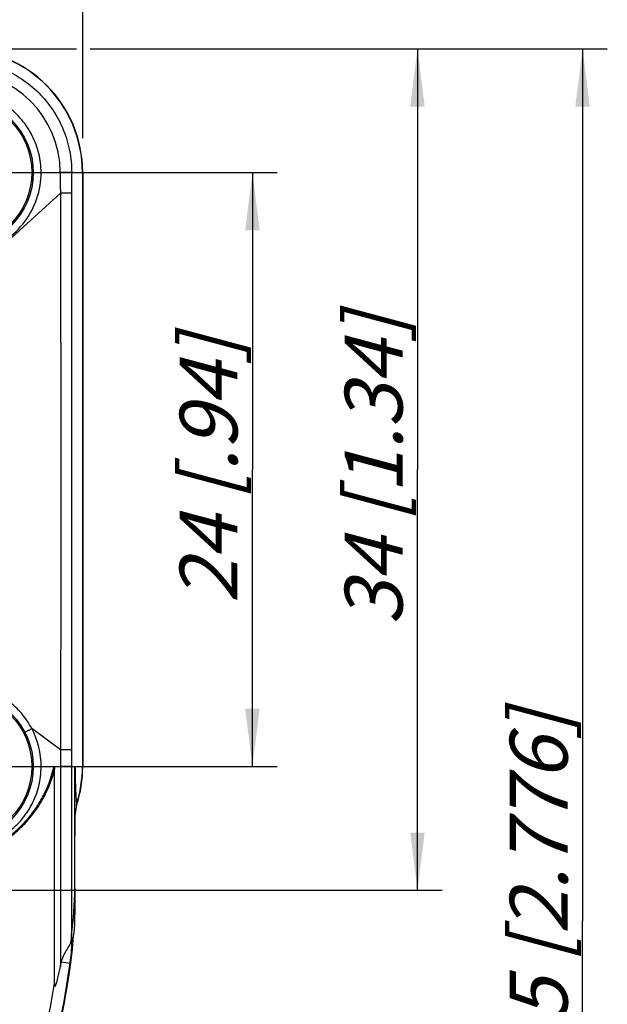
# Model space of a CAD drawing. Units: millimetres. Extents: x 0 to 420, y 0 to 297.
# Drawn here: x 69 to 105, y 171 to 230 of the extents above; entities that cross this region are included whole.
import ezdxf

# ---------------------------------------------------------------- set-up
doc = ezdxf.new("R2010")
doc.units = ezdxf.units.MM
doc.header["$LTSCALE"] = 23.1
doc.linetypes.add('CENTER', pattern=[0.6, 0.375, -0.075, 0.075, -0.075])
doc.layers.get('0').update_dxf_attribs({"linetype": 'CONTINUOUS'})
for name, color, linetype in [('AUSFORMSCHRAEGEN', 7, 'CONTINUOUS'), ('BEZUGSACHSEN', 7, 'CONTINUOUS'), ('RUNDUNGEN', 7, 'CONTINUOUS'), ('ZEICHNUNGSBEMASSUNGEN', 7, 'CONTINUOUS')]:
    doc.layers.add(name, color=color, linetype=linetype)
doc.styles.get("Standard").update_dxf_attribs({"font": 'txt', "width": 0.7})
doc.dimstyles.new('DIMSTYLE_4', dxfattribs={"dimtxt": 3.5, "dimasz": 3.5, "dimexe": 1.5, "dimexo": 0, "dimgap": 0.875, "dimtad": 1, "dimdec": 3, "dimlfac": 0.666667, "dimdsep": 46, "dimtxsty": 'STANDARD', "dimblk": '_FILLED', "dimblk1": '_FILLED', "dimblk2": '_FILLED', "dimcen": 0.09, "dimclrt": 5, "dimadec": 0, "dimazin": 0, "dimtp": 0.2, "dimtm": 0.2, "dimtfac": 1, "dimtdec": 3, "dimtofl": 0, "dimtmove": 0, "dimatfit": 3, "dimldrblk": '_FILLED', "dimfxl": 1, "dimtolj": 1, "dimarcsym": 0})
doc.dimstyles.new('DIMSTYLE_5', dxfattribs={"dimtxt": 3.5, "dimasz": 3.5, "dimexe": 1.5, "dimexo": 0, "dimgap": 0.875, "dimtad": 1, "dimdec": 3, "dimlfac": 0.666667, "dimdsep": 46, "dimtxsty": 'STANDARD', "dimblk": '_FILLED', "dimblk1": '_FILLED', "dimblk2": '_FILLED', "dimcen": 0.09, "dimclrt": 5, "dimadec": 0, "dimazin": 0, "dimtp": 0.3, "dimtm": 0.3, "dimtfac": 1, "dimtdec": 3, "dimtofl": 0, "dimtmove": 0, "dimatfit": 3, "dimldrblk": '_FILLED', "dimfxl": 1, "dimtolj": 1, "dimarcsym": 0})

# ---------------------------------------------------------------- blocks, each defined once
blk = doc.blocks.new('_FILLED')
at = {"color": 0, "linetype": 'BYBLOCK'}
blk.add_solid([(0, 0), (-1, 0.125), (-1, -0.125)], dxfattribs=at)
blk = doc.blocks.new('*D5')
at = {"layer": 'ZEICHNUNGSBEMASSUNGEN', "color": 2, "linetype": 'CONTINUOUS'}
for p, q in [((29.767, 223.248), (29.767, 250.165)), ((73.267, 223.248), (73.267, 250.165)), ((29.767, 248.665), (51.517, 248.665)), ((73.267, 248.665), (51.517, 248.665))]:
    blk.add_line(p, q, dxfattribs=at)
at = {"layer": 'ZEICHNUNGSBEMASSUNGEN', "color": 2, "linetype": 'CONTINUOUS', "xscale": 3.5, "yscale": 3.5, "zscale": 3.5, "rotation": 180}
blk.add_blockref('_FILLED', (29.767, 248.665), dxfattribs=at)
at = {"layer": 'ZEICHNUNGSBEMASSUNGEN', "color": 2, "linetype": 'CONTINUOUS', "xscale": 3.5, "yscale": 3.5, "zscale": 3.5}
blk.add_blockref('_FILLED', (73.267, 248.665), dxfattribs=at)
at = {"layer": 'ZEICHNUNGSBEMASSUNGEN', "color": 5, "linetype": 'CONTINUOUS', "insert": (51.517, 253.071), "char_height": 3.5, "width": 31.125, "attachment_point": 2, "line_spacing_factor": 0.9}
blk.add_mtext('\\Q15.0;29{\\Ftxt.shx;\\W1.000000;\\H3.500000; }[1.14]', dxfattribs=at)
blk = doc.blocks.new('*D6')
at = {"layer": 'ZEICHNUNGSBEMASSUNGEN', "color": 2, "linetype": 'CONTINUOUS'}
for p, q in [((73.267, 221.165), (85.047, 221.165)), ((83.547, 221.165), (83.547, 203.165)), ((83.547, 185.165), (83.547, 203.165)), ((71.242, 185.165), (85.047, 185.165))]:
    blk.add_line(p, q, dxfattribs=at)
at = {"layer": 'ZEICHNUNGSBEMASSUNGEN', "color": 2, "linetype": 'CONTINUOUS', "xscale": 3.5, "yscale": 3.5, "zscale": 3.5}
for p, rotation in [((83.547, 221.165), 90), ((83.547, 185.165), 270)]:
    blk.add_blockref('_FILLED', p, dxfattribs=dict(at, rotation=rotation))
at = {"layer": 'ZEICHNUNGSBEMASSUNGEN', "color": 5, "linetype": 'CONTINUOUS', "insert": (79.141, 203.165), "char_height": 3.5, "width": 29.25, "attachment_point": 2, "rotation": 90, "line_spacing_factor": 0.9}
blk.add_mtext('\\Q15.0;24{\\Ftxt.shx;\\W1.000000;\\H3.500000; }[.94]', dxfattribs=at)
blk = doc.blocks.new('*D7')
at = {"layer": 'ZEICHNUNGSBEMASSUNGEN', "color": 2, "linetype": 'CONTINUOUS'}
for p, q in [((67.957, 228.665), (72.897, 228.665)), ((73.724, 228.665), (95.047, 228.665)), ((93.547, 228.665), (93.547, 203.165)), ((93.547, 177.665), (93.547, 203.165)), ((67.666, 177.665), (95.047, 177.665))]:
    blk.add_line(p, q, dxfattribs=at)
at = {"layer": 'ZEICHNUNGSBEMASSUNGEN', "color": 2, "linetype": 'CONTINUOUS', "xscale": 3.5, "yscale": 3.5, "zscale": 3.5}
for p, rotation in [((93.547, 228.665), 90), ((93.547, 177.665), 270)]:
    blk.add_blockref('_FILLED', p, dxfattribs=dict(at, rotation=rotation))
at = {"layer": 'ZEICHNUNGSBEMASSUNGEN', "color": 5, "linetype": 'CONTINUOUS', "insert": (89.141, 203.165), "char_height": 3.5, "width": 31.5, "attachment_point": 2, "rotation": 90, "line_spacing_factor": 0.9}
blk.add_mtext('\\Q15.0;34{\\Ftxt.shx;\\W1.000000;\\H3.500000; }[1.34]', dxfattribs=at)
blk = doc.blocks.new('*D9')
at = {"layer": 'ZEICHNUNGSBEMASSUNGEN', "color": 2, "linetype": 'CONTINUOUS'}
for p, q in [((76.768, 228.665), (105.047, 228.665)), ((103.547, 228.665), (103.547, 175.79)), ((103.547, 122.915), (103.547, 175.79)), ((65.321, 122.915), (105.047, 122.915))]:
    blk.add_line(p, q, dxfattribs=at)
at = {"layer": 'ZEICHNUNGSBEMASSUNGEN', "color": 2, "linetype": 'CONTINUOUS', "xscale": 3.5, "yscale": 3.5, "zscale": 3.5}
for p, rotation in [((103.547, 228.665), 90), ((103.547, 122.915), 270)]:
    blk.add_blockref('_FILLED', p, dxfattribs=dict(at, rotation=rotation))
at = {"layer": 'ZEICHNUNGSBEMASSUNGEN', "color": 5, "linetype": 'CONTINUOUS', "insert": (99.141, 175.79), "char_height": 3.5, "width": 44.25, "attachment_point": 2, "rotation": 90, "line_spacing_factor": 0.9}
blk.add_mtext('\\Q15.0;70,5{\\Ftxt.shx;\\W1.000000;\\H3.500000; }[2.776]', dxfattribs=at)

msp = doc.modelspace()

# ---------------------------------------------------------------- linework, layer by layer
at = {"color": 9, "linetype": 'CONTINUOUS'}
for p, q in [((73.2506, 221.1649), (73.2506, 185.1649)), ((73.2506, 221.1649), (73.2665, 221.1649)), ((73.2506, 185.1649), (73.2665, 185.1649))]:
    msp.add_line(p, q, dxfattribs=at)
at = {"color": 7, "linetype": 'CONTINUOUS'}
msp.add_line((73.2665, 221.1649), (73.2665, 185.1649), dxfattribs=at)
msp.add_arc((65.7665, 221.1649), 7.5, 0, 90, dxfattribs=at)
at = {"color": 9, "linetype": 'CONTINUOUS'}
for centre, radius, start, end in [((65.7665, 221.1649), 7.484, 0, 90), ((322.3501, 184.2935), 250.4425, 179.570278, 179.800641)]:
    msp.add_arc(centre, radius, start, end, dxfattribs=at)
msp.add_open_spline([(72.5903, 186.1756), (72.5906, 185.8387), (72.5912, 185.5018), (72.592, 185.1649)], degree=3, dxfattribs=at)
msp.add_open_spline([(72.592, 185.1649), (72.5898, 185.1568), (72.5858, 185.1439), (72.5708, 185.1394), (72.5608, 185.1427), (72.5504, 185.1481), (72.5347, 185.1572), (72.5112, 185.1669), (72.4783, 185.1647), (72.4422, 185.1632), (72.4017, 185.1641), (72.3576, 185.164), (72.31, 185.1639), (72.2592, 185.165), (72.2056, 185.1654), (72.1496, 185.1634), (72.0915, 185.161), (72.0111, 185.1615), (71.9501, 185.1649), (71.9091, 185.1649)], degree=3, knots=[0, 0, 0, 0, 0.0360762, 0.0485414, 0.0626814, 0.0797764, 0.099001, 0.1401424, 0.1858556, 0.237868, 0.2955319, 0.3586228, 0.4267176, 0.4993294, 0.5759279, 0.6560341, 0.739092, 0.8245093, 1, 1, 1, 1], dxfattribs=at)
at = {"layer": 'AUSFORMSCHRAEGEN', "color": 9, "linetype": 'CONTINUOUS'}
msp.add_line((72.7961, 185.1649), (73.2506, 185.1649), dxfattribs=at)
msp.add_arc((65.7665, 185.1649), 7.484, 342.044558, 360, dxfattribs=at)
at = {"layer": 'AUSFORMSCHRAEGEN', "color": 7, "linetype": 'CONTINUOUS'}
for centre, radius, start, end in [((65.7665, 185.1649), 7.5, 341.827558, 360), ((108.0252, 185.502), 35.2385, 184.061791, 184.30353)]:
    msp.add_arc(centre, radius, start, end, dxfattribs=at)
for points, knots in [([(72.7961, 185.1649), (72.7961, 184.9137), (72.8056, 184.1934), (72.842, 183.4738), (72.8752, 183.006)], [0, 0, 0, 0, 0.3487939, 1, 1, 1, 1]), ([(72.8924, 182.8258), (72.8922, 182.8252), (72.8921, 182.824), (72.8897, 182.8242), (72.8896, 182.829), (72.8879, 182.835), (72.8871, 182.8455), (72.8864, 182.8533), (72.8861, 182.8577)], [0, 0, 0, 0, 0.0501274, 0.0724542, 0.1648139, 0.3534294, 0.6346023, 1, 1, 1, 1])]:
    msp.add_open_spline(points, degree=3, knots=knots, dxfattribs=at)
at = {"layer": 'BEZUGSACHSEN', "color": 7, "linetype": 'CENTER'}
for p, q in [((65.7665, 221.1649), (73.2665, 221.1649)), ((65.7665, 185.1649), (71.2415, 185.1649))]:
    msp.add_line(p, q, dxfattribs=at)
at = {"layer": 'RUNDUNGEN', "color": 9, "linetype": 'CONTINUOUS'}
for p, q in [((72.5946, 221.1649), (73.2506, 221.1649)), ((71.9098, 219.9298), (63.8143, 212.5601)), ((71.9146, 186.1718), (70.1845, 187.4605)), ((71.5246, 185.1649), (71.9091, 185.1649)), ((71.9091, 185.1649), (71.9091, 173.0364)), ((72.592, 185.1649), (72.592, 174.9476)), ((71.973, 173.3207), (72.499, 173.2538))]:
    msp.add_line(p, q, dxfattribs=at)
at = {"layer": 'RUNDUNGEN', "color": 7, "linetype": 'CONTINUOUS'}
for p, q in [((72.7961, 177.7863), (72.7961, 185.1649)), ((71.5638, 172.0231), (71.5638, 185.002)), ((72.9117, 182.8288), (72.9155, 182.8525))]:
    msp.add_line(p, q, dxfattribs=at)
for centre in [(65.7665, 221.1649), (65.7665, 185.1649)]:
    msp.add_circle(centre, 4.5, dxfattribs=at)
at = {"layer": 'RUNDUNGEN', "color": 9, "linetype": 'CONTINUOUS'}
for centre in [(65.7665, 221.1649), (65.7665, 185.1649)]:
    msp.add_circle(centre, 4.4121, dxfattribs=at)
for centre, radius, start, end in [((65.7585, 221.1537), 6.1449, 0.195353, 89.878323), ((336.6948, 221.9207), 264.7925, 180.161416, 180.430793), ((65.7979, 185.1711), 4.9481, 359.813954, 27.560259), ((45.2666, 178.3381), 27.5349, 352.926988, 358.85187), ((39.5435, 178.3401), 33.3457, 351.226286, 354.148046), ((32.5686, 178.3377), 40.2528, 317.013867, 352.744093), ((32.5686, 178.3377), 39.5032, 317.013867, 350.801718)]:
    msp.add_arc(centre, radius, start, end, dxfattribs=at)
at = {"layer": 'RUNDUNGEN', "color": 7, "linetype": 'CONTINUOUS'}
for centre, radius, start, end in [((57.7233, 185.2499), 15.3801, 349.008567, 350.94319), ((57.8852, 185.2226), 15.216, 351.038862, 351.374466), ((32.5686, 178.3377), 40.2903, 317.010002, 355.162701), ((45.1846, 175.7102), 27.418, 358.165585, 358.406181)]:
    msp.add_arc(centre, radius, start, end, dxfattribs=at)
at = {"layer": 'RUNDUNGEN', "color": 9, "linetype": 'CONTINUOUS'}
for points, knots in [([(65.7665, 227.9962), (66.2129, 227.9967), (67.1083, 227.9093), (68.3979, 227.5186), (69.587, 226.8835), (70.629, 226.0283), (71.484, 224.9861), (72.1188, 223.7968), (72.5089, 222.5069), (72.5955, 221.6113), (72.5946, 221.1649)], [0, 0, 0, 0, 0.1249795, 0.2499797, 0.3749859, 0.4999909, 0.6249952, 0.7500011, 0.8749984, 1, 1, 1, 1]), ([(70.7409, 221.174), (70.74, 221.5586), (70.6479, 222.3303), (70.2474, 223.4228), (69.606, 224.3943), (68.7583, 225.192), (67.7497, 225.7733), (66.6343, 226.1067), (65.4728, 226.1749), (64.7073, 226.04), (64.3389, 225.9299)], [0, 0, 0, 0, 0.1249945, 0.2499868, 0.3749919, 0.4999985, 0.625005, 0.7500133, 0.8750055, 1, 1, 1, 1]), ([(61.6127, 218.5076), (61.8992, 218.063), (62.6207, 217.2599), (64.0229, 216.4625), (65.6051, 216.1462), (67.205, 216.3428), (68.6619, 217.032), (69.8257, 218.149), (70.5728, 219.5786), (70.7421, 220.6448), (70.7409, 221.174)], [0, 0, 0, 0, 0.1250761, 0.2501887, 0.375206, 0.5001082, 0.6249433, 0.7498397, 0.8748574, 1, 1, 1, 1]), ([(72.5946, 221.1649), (72.5669, 221.167), (72.4873, 221.1687), (72.3377, 221.1718), (72.135, 221.1736), (71.9841, 221.1744), (71.9033, 221.1747)], [0, 0, 0, 0, 0.1204983, 0.3452599, 0.6495865, 1, 1, 1, 1]), ([(72.5926, 219.9265), (72.5141, 219.9286), (72.2865, 219.9284), (72.0589, 219.9296), (71.9098, 219.9298)], [0, 0, 0, 0, 0.3448551, 1, 1, 1, 1]), ([(71.9098, 219.9298), (71.9141, 217.1166), (71.923, 212.8969), (71.9372, 207.2706), (71.9455, 203.0508), (71.9441, 198.831), (71.9309, 193.2047), (71.9199, 188.985), (71.9146, 186.1718)], [0, 0, 0, 0, 0.2499991, 0.3749992, 0.4999999, 0.6250006, 0.7500011, 1, 1, 1, 1]), ([(72.5926, 219.9265), (72.5904, 217.114), (72.5846, 211.4888), (72.5715, 200.2385), (72.5851, 191.8008), (72.5903, 186.1756)], [0, 0, 0, 0, 0.2499991, 0.4999999, 1, 1, 1, 1]), ([(70.1845, 187.4605), (70.014, 187.7849), (69.5989, 188.3976), (68.789, 189.1536), (67.8324, 189.7119), (67.1271, 189.9343), (66.7678, 190.0053)], [0, 0, 0, 0, 0.2501448, 0.5001389, 0.7500522, 1, 1, 1, 1]), ([(69.7507, 187.2568), (69.7512, 187.2559), (69.7557, 187.256), (69.7622, 187.2576), (69.7738, 187.2612), (69.7964, 187.2698), (69.8338, 187.2859), (69.8877, 187.3107), (69.9527, 187.3419), (70.0531, 187.3919), (70.1312, 187.4323), (70.1845, 187.4605)], [0, 0, 0, 0, 0.0066819, 0.0219821, 0.0465134, 0.0802235, 0.1740344, 0.2993923, 0.4513332, 0.6237008, 1, 1, 1, 1]), ([(72.5903, 186.1756), (72.5632, 186.1748), (72.4856, 186.1741), (72.2604, 186.1724), (72.0623, 186.172), (71.9146, 186.1718)], [0, 0, 0, 0, 0.1204166, 0.3445775, 1, 1, 1, 1]), ([(64.0728, 180.4818), (64.4454, 180.3471), (65.2264, 180.1667), (66.4263, 180.1824), (67.5894, 180.482), (68.6485, 181.0489), (69.543, 181.8505), (70.222, 182.8411), (70.6469, 183.9633), (70.7448, 184.7588), (70.746, 185.155)], [0, 0, 0, 0, 0.1249179, 0.2499016, 0.3749432, 0.5000156, 0.6250792, 0.7501009, 0.8750736, 1, 1, 1, 1]), ([(67.4923, 180.1286), (67.9938, 180.3672), (68.7091, 180.8128), (69.5424, 181.5509), (70.1006, 182.1735), (70.5853, 182.8546), (71.1258, 183.8274), (71.4023, 184.6234), (71.5246, 185.1649)], [0, 0, 0, 0, 0.2498708, 0.3749812, 0.5000818, 0.6251742, 0.7502574, 1, 1, 1, 1]), ([(67.5203, 180.07), (68.0145, 180.3067), (68.7202, 180.7451), (69.5466, 181.4682), (70.1032, 182.0768), (70.5897, 182.7424), (71.1387, 183.693), (71.4289, 184.4712), (71.5638, 185.002)], [0, 0, 0, 0, 0.2498916, 0.3749943, 0.5000883, 0.6251739, 0.750249, 1, 1, 1, 1])]:
    msp.add_open_spline(points, degree=3, knots=knots, dxfattribs=at)
for points in [[(72.5946, 221.1649), (72.5936, 220.7521), (72.5929, 220.3393), (72.5926, 219.9265)], [(72.5886, 174.8333), (72.5916, 174.306), (72.5645, 173.7771), (72.499, 173.2538)]]:
    msp.add_open_spline(points, degree=3, dxfattribs=at)
at = {"layer": 'RUNDUNGEN', "color": 7, "linetype": 'CONTINUOUS'}
for points, knots in [([(71.5246, 185.1649), (71.5384, 185.1649), (71.5548, 185.1299), (71.5616, 185.077), (71.5638, 185.0313), (71.5638, 185.002)], [0, 0, 0, 0, 0.2396962, 0.4930181, 1, 1, 1, 1]), ([(72.7961, 180.6449), (72.7961, 180.8038), (72.7968, 181.0409), (72.7991, 181.3544), (72.8015, 181.5829), (72.8046, 181.8034), (72.8078, 181.9799), (72.8111, 182.1117), (72.8135, 182.1976), (72.8171, 182.2651), (72.8186, 182.3035), (72.8213, 182.3175)], [0, 0, 0, 0, 0.2850224, 0.4250437, 0.5621477, 0.6949092, 0.8204985, 0.8786625, 0.9313697, 0.9744896, 1, 1, 1, 1]), ([(71.973, 173.3207), (72.0121, 173.4636), (72.0837, 173.6739), (72.2193, 173.9317), (72.3648, 174.1579), (72.5093, 174.377), (72.5771, 174.6298), (72.5864, 174.7625), (72.5886, 174.8325)], [0, 0, 0, 0, 0.2692366, 0.4013981, 0.5284484, 0.7590117, 0.8726556, 1, 1, 1, 1]), ([(71.5638, 172.0231), (71.5638, 172.0084), (71.5641, 171.9791), (71.5656, 171.9425), (71.5683, 171.9133), (71.5706, 171.8951), (71.5741, 171.8808), (71.5767, 171.8701), (71.5808, 171.8592), (71.592, 171.8542), (71.6032, 171.8585), (71.6112, 171.8712), (71.6253, 171.8926), (71.6456, 171.9401), (71.6703, 172.0089), (71.6961, 172.0931), (71.7278, 172.2059), (71.7639, 172.348), (71.8038, 172.5194), (71.841, 172.6913), (71.8761, 172.8637), (71.8983, 172.9788), (71.9091, 173.0364)], [0, 0, 0, 0, 0.0312467, 0.062492, 0.0781167, 0.0937201, 0.101443, 0.1095024, 0.1173593, 0.1251843, 0.1327575, 0.1408787, 0.1564796, 0.1877167, 0.250179, 0.3126565, 0.3751381, 0.5001036, 0.6250743, 0.7500477, 0.8750231, 1, 1, 1, 1])]:
    msp.add_open_spline(points, degree=3, knots=knots, dxfattribs=at)
for points in [[(72.7961, 177.7863), (72.7961, 176.8372), (72.7954, 175.8859), (72.7154, 174.9402)], [(71.9091, 173.0364), (71.927, 173.1319), (71.9474, 173.227), (71.973, 173.3207)]]:
    msp.add_open_spline(points, degree=3, dxfattribs=at)

# ---------------------------------------------------------------- dimensions: what is measured, and where the dimension line sits
at = {"layer": 'ZEICHNUNGSBEMASSUNGEN', "color": 2, "linetype": 'CONTINUOUS'}
for base, p1, p2, angle, dimstyle, picture, middle in [((29.7665, 248.6649), (73.2665, 223.2478), (29.7665, 223.2478), 180, 'DIMSTYLE_4', '*D5', (51.5165, 248.6649)), ((103.5473, 122.9149), (76.7679, 228.6649), (65.3214, 122.9149), 270, 'DIMSTYLE_5', '*D9', (103.5473, 175.7899)), ((93.5473, 177.6649), (67.9573, 228.6649), (67.6664, 177.6649), 270, 'DIMSTYLE_5', '*D7', (93.5473, 203.1649)), ((83.5473, 185.1649), (73.2665, 221.1649), (71.2415, 185.1649), 270, 'DIMSTYLE_4', '*D6', (83.5473, 203.1649))]:
    dim = msp.add_linear_dim(base=base, p1=p1, p2=p2, angle=angle, dimstyle=dimstyle, dxfattribs=at)
    dim.commit()
    dim.dimension.update_dxf_attribs({"geometry": picture, "text_midpoint": middle, "dimtype": 160})

doc.saveas('drawing.dxf')
